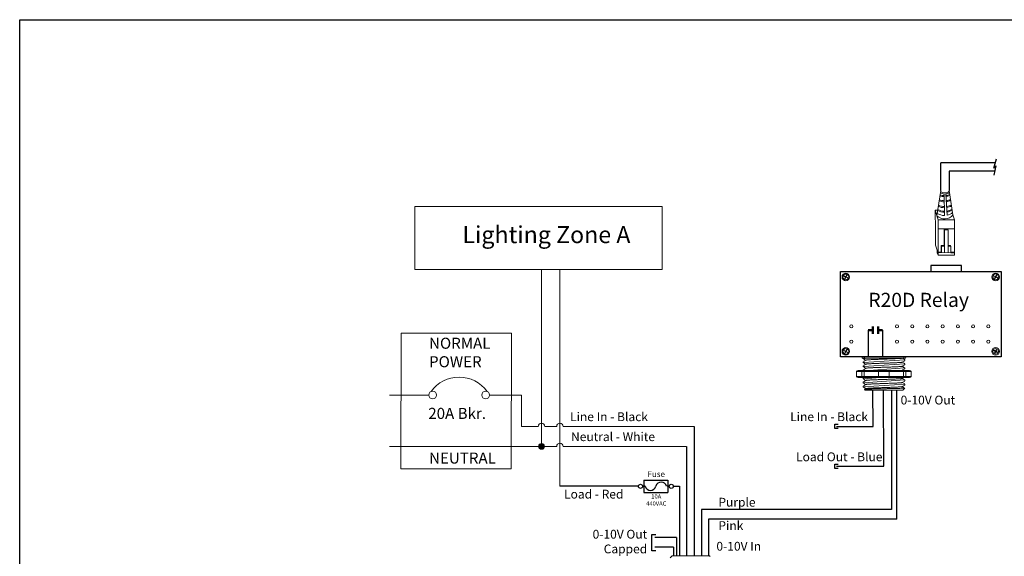
# Model space of a CAD drawing. Units: inches. Extents: x 838 to 1149, y -724 to -531.
# Drawn here: x 980 to 1000, y -555 to -544 of the extents above; entities that cross this region are included whole.
import ezdxf

# ---------------------------------------------------------------- set-up
doc = ezdxf.new("R2010")
doc.units = ezdxf.units.IN
doc.header["$MEASUREMENT"] = 0
for name, color, linetype in [('1', 7, 'Continuous'), ('Enclosure', 6, 'Continuous'), ('Rev B', 7, 'Continuous'), ('Title block', 7, 'Continuous'), ('TXT', 7, 'Continuous'), ('Wiring', 7, 'Continuous')]:
    doc.layers.add(name, color=color, linetype=linetype)
doc.styles.get("Standard").update_dxf_attribs({"font": 'arial.ttf'})

msp = doc.modelspace()

# ---------------------------------------------------------------- hatches: boundary and pattern name
at = {"layer": 'Wiring', "lineweight": 13}
h = msp.add_hatch(color=0, dxfattribs=at)
edge = h.paths.add_edge_path()
edge.add_arc((990.419, -552.463), 0.0593, 0, 360)

# ---------------------------------------------------------------- linework, layer by layer
for p, q in [((999.702, -546.754), (999.756, -546.563)), ((998.61, -547.21), (998.61, -546.639)), ((999.734, -546.639), (998.61, -546.639)), ((999.725, -546.811), (998.783, -546.811)), ((998.783, -546.811), (998.783, -547.211)), ((999.75, -546.702), (999.702, -546.754)), ((999.706, -546.894), (999.75, -546.702)), ((997.121, -550.08), (997.121, -550.624)), ((997.419, -550.08), (997.419, -550.624)), ((997.222, -552.053), (997.219, -551.308)), ((997.442, -552.872), (997.437, -551.308)), ((997.603, -551.308), (997.603, -553.758)), ((997.707, -553.958), (997.707, -551.308)), ((993.549, -552.053), (993.549, -552.597)), ((996.436, -552.097), (996.436, -552.009)), ((996.436, -552.009), (996.504, -552.009)), ((996.469, -552.053), (997.222, -552.053)), ((996.504, -552.097), (996.436, -552.097)), ((993.394, -552.463), (993.396, -554.709)), ((993.549, -552.597), (993.549, -554.709)), ((996.436, -552.916), (996.436, -552.828)), ((996.436, -552.828), (996.504, -552.828)), ((996.469, -552.872), (997.442, -552.872)), ((996.504, -552.916), (996.436, -552.916)), ((992.407, -553.282), (990.796, -553.282)), ((992.543, -553.282), (992.492, -553.282)), ((992.518, -553.157), (992.518, -553.282)), ((992.518, -553.157), (993.012, -553.157)), ((992.518, -553.282), (992.518, -553.407)), ((993.038, -553.282), (992.986, -553.282)), ((993.012, -553.157), (993.012, -553.282)), ((993.012, -553.282), (993.012, -553.407)), ((993.123, -553.282), (993.252, -553.282)), ((993.252, -553.282), (993.252, -554.71)), ((992.518, -553.407), (993.012, -553.407)), ((993.699, -553.758), (993.699, -554.709)), ((997.603, -553.758), (993.699, -553.758)), ((993.844, -553.958), (993.844, -554.709)), ((997.707, -553.958), (993.844, -553.958)), ((992.681, -554.607), (992.681, -554.275)), ((992.681, -554.275), (992.761, -554.275)), ((993.186, -554.333), (992.746, -554.333)), ((993.186, -554.333), (993.186, -554.709)), ((992.761, -554.607), (992.681, -554.607)), ((993.126, -554.533), (992.746, -554.533)), ((993.126, -554.533), (993.126, -554.709))]:
    msp.add_line(p, q)
at = {"color": 0, "linetype": 'Continuous', "lineweight": 5}
for p, q in [((998.494, -547.798), (998.494, -547.613)), ((998.494, -547.613), (998.545, -547.77)), ((998.55, -547.613), (998.494, -547.613)), ((998.494, -547.798), (998.506, -547.837)), ((998.504, -548.329), (998.506, -547.837)), ((998.507, -547.653), (998.558, -547.81)), ((998.555, -548.539), (998.558, -547.81)), ((998.558, -547.81), (998.894, -547.811)), ((998.862, -547.713), (998.894, -547.811)), ((998.891, -548.541), (998.894, -547.811)), ((998.557, -547.994), (998.893, -547.995)), ((998.682, -548.002), (998.68, -548.338)), ((998.688, -548.016), (998.682, -548.002)), ((998.756, -548.002), (998.682, -548.002)), ((998.688, -548.016), (998.687, -548.352)), ((998.762, -548.017), (998.688, -548.016)), ((998.762, -548.017), (998.756, -548.002)), ((998.761, -548.352), (998.762, -548.017)), ((998.504, -548.329), (998.539, -548.436)), ((998.539, -548.489), (998.539, -548.436)), ((998.629, -548.352), (998.622, -548.338)), ((998.622, -548.475), (998.622, -548.338)), ((998.629, -548.488), (998.629, -548.352)), ((998.687, -548.352), (998.686, -548.487)), ((998.818, -548.353), (998.761, -548.352)), ((998.761, -548.352), (998.761, -548.487)), ((998.818, -548.353), (998.811, -548.339)), ((998.818, -548.489), (998.818, -548.353)), ((998.539, -548.489), (998.555, -548.539)), ((998.622, -548.475), (998.555, -548.474)), ((998.555, -548.486), (998.818, -548.487)), ((998.891, -548.541), (998.555, -548.539)), ((998.891, -548.476), (998.818, -548.475)), ((998.818, -548.489), (998.891, -548.489))]:
    msp.add_line(p, q, dxfattribs=at)
at = {"color": 0, "linetype": 'ByBlock', "lineweight": 5}
for p, q in [((998.68, -548.338), (998.622, -548.338)), ((998.687, -548.352), (998.629, -548.352)), ((998.811, -548.339), (998.761, -548.339))]:
    msp.add_line(p, q, dxfattribs=at)
at = {"color": 1, "linetype": 'Continuous', "lineweight": 5}
msp.add_line((998.616, -548.486), (998.555, -548.486), dxfattribs=at)
at = {"color": 0, "lineweight": 13}
for p, q in [((996.625, -548.97), (996.629, -548.963)), ((996.625, -548.97), (996.657, -548.986)), ((996.629, -548.963), (996.661, -548.978)), ((996.657, -548.986), (996.641, -549.017)), ((996.641, -549.017), (996.649, -549.021)), ((996.664, -548.99), (996.649, -549.021)), ((996.676, -548.947), (996.661, -548.978)), ((996.664, -548.99), (996.695, -549.005)), ((996.684, -548.951), (996.668, -548.982)), ((996.668, -548.982), (996.698, -548.997)), ((996.676, -548.947), (996.684, -548.951)), ((996.695, -549.005), (996.698, -548.997)), ((999.7, -548.969), (999.704, -548.962)), ((999.7, -548.969), (999.732, -548.985)), ((999.704, -548.962), (999.736, -548.978)), ((999.732, -548.985), (999.717, -549.016)), ((999.717, -549.016), (999.724, -549.02)), ((999.74, -548.989), (999.724, -549.02)), ((999.752, -548.947), (999.736, -548.978)), ((999.74, -548.989), (999.77, -549.004)), ((999.759, -548.95), (999.743, -548.981)), ((999.743, -548.981), (999.774, -548.997)), ((999.752, -548.947), (999.759, -548.95)), ((999.77, -549.004), (999.774, -548.997)), ((999.751, -550.475), (999.736, -550.507)), ((999.751, -550.475), (999.759, -550.479)), ((996.625, -550.5), (996.629, -550.492)), ((996.625, -550.5), (996.657, -550.516)), ((996.629, -550.492), (996.66, -550.508)), ((996.657, -550.516), (996.641, -550.546)), ((996.664, -550.519), (996.649, -550.55)), ((996.676, -550.477), (996.66, -550.508)), ((996.664, -550.519), (996.694, -550.535)), ((996.684, -550.481), (996.668, -550.512)), ((996.668, -550.512), (996.698, -550.527)), ((996.676, -550.477), (996.684, -550.481)), ((996.694, -550.535), (996.698, -550.527)), ((999.7, -550.498), (999.704, -550.491)), ((999.7, -550.498), (999.732, -550.514)), ((999.704, -550.491), (999.736, -550.507)), ((999.732, -550.514), (999.716, -550.545)), ((999.716, -550.545), (999.724, -550.549)), ((999.739, -550.518), (999.724, -550.549)), ((999.739, -550.518), (999.77, -550.533)), ((999.759, -550.479), (999.743, -550.51)), ((999.743, -550.51), (999.773, -550.526)), ((999.77, -550.533), (999.773, -550.526))]:
    msp.add_line(p, q, dxfattribs=at)
at = {"color": 0, "lineweight": 9}
msp.add_line((996.641, -550.546), (996.649, -550.55), dxfattribs=at)
at = {"lineweight": 9}
for p, q in [((996.887, -550.624), (996.996, -550.624)), ((996.996, -550.624), (997.042, -550.624)), ((997.047, -550.649), (997.005, -550.649)), ((997.022, -550.649), (997.022, -550.662)), ((997.042, -550.624), (997.339, -550.624)), ((997.339, -550.624), (997.556, -550.624)), ((997.556, -550.624), (997.852, -550.624)), ((997.889, -550.649), (997.847, -550.649)), ((997.852, -550.624), (997.899, -550.624)), ((997.899, -550.624), (998.007, -550.624)), ((997.022, -550.724), (997.022, -550.745)), ((997.022, -550.808), (997.022, -550.828)), ((997.873, -550.703), (997.873, -550.682)), ((997.873, -550.787), (997.873, -550.766)), ((997.873, -550.87), (997.873, -550.849)), ((996.884, -550.927), (996.884, -551.027)), ((996.884, -550.927), (996.992, -550.927)), ((996.884, -551.027), (996.992, -551.027)), ((997.001, -550.902), (996.918, -550.902)), ((997.001, -551.052), (996.918, -551.052)), ((996.992, -550.927), (996.992, -551.027)), ((996.992, -550.927), (997.039, -550.927)), ((996.992, -551.027), (997.039, -551.027)), ((997.022, -550.891), (997.022, -550.902)), ((997.022, -551.058), (997.022, -551.079)), ((997.039, -550.927), (997.039, -551.027)), ((997.039, -550.927), (997.335, -550.927)), ((997.039, -551.027), (997.335, -551.027)), ((997.335, -550.927), (997.335, -551.027)), ((997.335, -550.927), (997.552, -550.927)), ((997.335, -551.027), (997.552, -551.027)), ((997.552, -550.927), (997.552, -551.027)), ((997.552, -550.927), (997.849, -550.927)), ((997.552, -551.027), (997.849, -551.027)), ((997.849, -550.927), (997.849, -551.027)), ((997.849, -550.927), (997.895, -550.927)), ((997.849, -551.027), (997.895, -551.027)), ((997.969, -550.902), (997.886, -550.902)), ((997.969, -551.052), (997.886, -551.052)), ((997.895, -550.927), (997.895, -551.027)), ((997.895, -550.927), (998.004, -550.927)), ((997.895, -551.027), (998.004, -551.027)), ((998.004, -550.927), (998.004, -551.027)), ((997.022, -551.141), (997.022, -551.162)), ((997.022, -551.225), (997.022, -551.245)), ((997.076, -551.277), (997.022, -551.245)), ((997.079, -551.275), (997.05, -551.292)), ((997.058, -551.267), (997.076, -551.277)), ((997.076, -551.277), (997.076, -551.277)), ((997.831, -551.308), (997.873, -551.267)), ((997.872, -551.267), (997.873, -551.267)), ((997.873, -551.12), (997.873, -551.1)), ((997.873, -551.204), (997.873, -551.183)), ((997.048, -551.293), (997.063, -551.308)), ((997.072, -551.308), (997.162, -551.308)), ((997.072, -551.308), (997.162, -551.308)), ((997.169, -551.308), (997.256, -551.308)), ((997.169, -551.308), (997.256, -551.308)), ((997.353, -551.308), (997.26, -551.308)), ((997.353, -551.308), (997.26, -551.308)), ((997.353, -551.308), (997.353, -551.308)), ((997.353, -551.308), (997.353, -551.308)), ((997.353, -551.308), (997.353, -551.308)), ((997.353, -551.308), (997.353, -551.308)), ((997.374, -551.308), (997.464, -551.308)), ((997.374, -551.308), (997.464, -551.308)), ((997.469, -551.308), (997.546, -551.309)), ((997.469, -551.308), (997.546, -551.309)), ((997.777, -551.308), (997.826, -551.309)), ((997.777, -551.308), (997.826, -551.309)), ((993.097, -554.71), (993.056, -554.751)), ((993.223, -554.71), (993.102, -554.709)), ((993.223, -554.71), (993.102, -554.709)), ((993.273, -554.709), (993.222, -554.71)), ((993.273, -554.709), (993.222, -554.71)), ((993.341, -554.709), (993.282, -554.71)), ((993.341, -554.709), (993.282, -554.71)), ((993.459, -554.71), (993.455, -554.709)), ((993.459, -554.71), (993.455, -554.709)), ((993.554, -554.71), (993.464, -554.71)), ((993.554, -554.71), (993.464, -554.71)), ((993.575, -554.71), (993.575, -554.71)), ((993.575, -554.71), (993.575, -554.71)), ((993.576, -554.71), (993.576, -554.71)), ((993.576, -554.71), (993.612, -554.71)), ((993.576, -554.71), (993.576, -554.71)), ((993.576, -554.71), (993.612, -554.71)), ((993.703, -554.71), (993.615, -554.71)), ((993.703, -554.71), (993.615, -554.71)), ((993.856, -554.71), (993.709, -554.71)), ((993.856, -554.71), (993.709, -554.71)), ((993.88, -554.725), (993.865, -554.71))]:
    msp.add_line(p, q, dxfattribs=at)
at = {"color": 7, "linetype": 'Continuous', "lineweight": 9}
for p, q in [((997.364, -550.649), (997.047, -550.649)), ((997.53, -550.649), (997.364, -550.649)), ((997.847, -550.649), (997.53, -550.649)), ((997.831, -551.308), (997.063, -551.308)), ((997.831, -551.308), (997.063, -551.308)), ((997.831, -551.308), (997.063, -551.308)), ((993.097, -554.71), (993.865, -554.71)), ((993.097, -554.71), (993.865, -554.71)), ((993.097, -554.71), (993.865, -554.71))]:
    msp.add_line(p, q, dxfattribs=at)
at = {"color": 250, "lineweight": 9}
msp.add_line((993.399, -554.71), (993.346, -554.71), dxfattribs=at)
msp.add_line((993.399, -554.71), (993.346, -554.71), dxfattribs=at)
at = {"color": 7, "lineweight": 9}
msp.add_line((993.401, -554.71), (993.449, -554.71), dxfattribs=at)
msp.add_lwpolyline([(979.707, -543.703), (1008.377, -543.703), (1008.377, -563.658), (979.707, -563.658)], close=True)
at = {"lineweight": 9, "flags": 128}
msp.add_lwpolyline([(997.076, -551.277), (997.069, -551.281), (997.062, -551.285), (997.057, -551.288), (997.053, -551.29), (997.05, -551.292), (997.049, -551.292)], dxfattribs=at)
at = {"color": 0, "linetype": 'Continuous', "lineweight": 13}
for centre in [(996.663, -548.984), (999.738, -548.983), (996.663, -550.514), (999.738, -550.512)]:
    msp.add_circle(centre, 0.0588, dxfattribs=at)
for centre in [(992.449, -553.282), (993.08, -553.282)]:
    msp.add_circle(centre, 0.0426)
at = {"lineweight": 9}
for centre, start, end in [((997.36, -550.927), 90, 180), ((997.36, -551.027), 180, 270), ((997.527, -550.927), 0, 90), ((997.527, -551.027), 270, 0)]:
    msp.add_arc(centre, 0.025, start, end, dxfattribs=at)
for centre, start, end in [((992.654, -553.251), 195.8168, 344.1832), ((992.875, -553.313), 15.8168, 164.1832)]:
    msp.add_arc(centre, 0.115, start, end)
at = {"color": 0, "linetype": 'Continuous', "lineweight": 5}
msp.add_ellipse((998.697, -547.212), major_axis=(-0.0862, 0.0012), ratio=0.555195, start_param=6.276694, end_param=9.461379, dxfattribs=at)
at = {"lineweight": 9}
for centre, major_axis, ratio, start_param, end_param in [((997.005, -550.624), (0, 0.025), 0.366025, 1.570796, 3.141593), ((997.889, -550.624), (0, 0.025), 0.366025, 3.141593, 4.712389), ((996.918, -551.027), (0.0342, 0), 0.732051, 3.141593, 4.712389), ((997.001, -551.027), (0, 0.025), 0.366025, 1.570796, 3.141593), ((997.886, -551.027), (0, 0.025), 0.366025, 3.141593, 4.712389), ((997.969, -551.027), (0.0342, 0), 0.732051, 4.712389, 6.283185), ((997.447, -551.49), (-0.425, 0.245), 0.000001, 0, 0.41877)]:
    msp.add_ellipse(centre, major_axis=major_axis, ratio=ratio, start_param=start_param, end_param=end_param, dxfattribs=at)
at = {"lineweight": 9, "extrusion": (0, 0, -1)}
for centre, major_axis, ratio, start_param, end_param in [((996.918, -550.927), (0.0342, 0), 0.732051, 3.141593, 4.712389), ((997.001, -550.927), (0, -0.025), 0.366025, 1.570796, 3.141593), ((997.886, -550.927), (0, -0.025), 0.366025, 3.141593, 4.712389), ((997.969, -550.927), (0.0342, 0), 0.732051, 4.712389, 6.283185)]:
    msp.add_ellipse(centre, major_axis=major_axis, ratio=ratio, start_param=start_param, end_param=end_param, dxfattribs=at)
at = {"color": 7, "linetype": 'Continuous', "lineweight": 5}
for points, knots in [([(997.194, -550.649), (997.188, -550.649), (997.171, -550.65), (997.146, -550.651), (997.118, -550.652), (997.093, -550.654), (997.071, -550.655), (997.053, -550.656), (997.039, -550.658), (997.029, -550.659), (997.023, -550.66), (997.021, -550.662), (997.022, -550.662), (997.025, -550.663), (997.025, -550.663)], [0.6773349, 0.6773349, 0.6773349, 0.6773349, 0.6925379, 0.7227964, 0.7528202, 0.7825428, 0.8125027, 0.8427258, 0.8730674, 0.9033792, 0.9335141, 0.9633297, 0.9931454, 1, 1, 1, 1]), ([(997.079, -550.691), (997.081, -550.691), (997.085, -550.69), (997.096, -550.688), (997.112, -550.687), (997.132, -550.685), (997.156, -550.684), (997.184, -550.682), (997.215, -550.681), (997.249, -550.679), (997.286, -550.678), (997.324, -550.676), (997.364, -550.675), (997.405, -550.673), (997.447, -550.672), (997.489, -550.67), (997.53, -550.669), (997.57, -550.667), (997.608, -550.666), (997.645, -550.664), (997.679, -550.663), (997.71, -550.661), (997.738, -550.66), (997.762, -550.659), (997.782, -550.657), (997.798, -550.656), (997.81, -550.654), (997.816, -550.653), (997.817, -550.652), (997.817, -550.652)], [0, 0, 0, 0, 0.034103, 0.07233, 0.110507, 0.148394, 0.185865, 0.223665, 0.261804, 0.30004, 0.33813, 0.375835, 0.413349, 0.451313, 0.48952, 0.527727, 0.565691, 0.603205, 0.64091, 0.679, 0.717236, 0.755375, 0.793175, 0.830646, 0.868533, 0.90671, 0.944937, 0.982968, 1, 1, 1, 1]), ([(997.079, -550.775), (997.081, -550.774), (997.085, -550.773), (997.096, -550.772), (997.112, -550.77), (997.132, -550.769), (997.156, -550.767), (997.184, -550.766), (997.215, -550.764), (997.249, -550.763), (997.286, -550.761), (997.324, -550.76), (997.364, -550.758), (997.405, -550.757), (997.447, -550.755), (997.489, -550.754), (997.53, -550.752), (997.57, -550.751), (997.608, -550.749), (997.645, -550.748), (997.679, -550.746), (997.71, -550.745), (997.738, -550.743), (997.762, -550.742), (997.782, -550.74), (997.798, -550.739), (997.81, -550.737), (997.816, -550.736), (997.817, -550.736), (997.817, -550.735)], [0, 0, 0, 0, 0.034103, 0.07233, 0.110507, 0.148394, 0.185865, 0.223665, 0.261804, 0.30004, 0.33813, 0.375835, 0.413349, 0.451313, 0.48952, 0.527727, 0.565691, 0.603205, 0.64091, 0.679, 0.717236, 0.755375, 0.793175, 0.830646, 0.868533, 0.90671, 0.944937, 0.982968, 1, 1, 1, 1]), ([(997.079, -550.858), (997.081, -550.858), (997.085, -550.857), (997.096, -550.855), (997.112, -550.854), (997.132, -550.852), (997.156, -550.851), (997.184, -550.849), (997.215, -550.848), (997.249, -550.846), (997.286, -550.845), (997.324, -550.843), (997.364, -550.842), (997.405, -550.84), (997.447, -550.839), (997.489, -550.837), (997.53, -550.836), (997.57, -550.834), (997.608, -550.833), (997.645, -550.831), (997.679, -550.83), (997.71, -550.828), (997.738, -550.827), (997.762, -550.825), (997.782, -550.824), (997.798, -550.822), (997.81, -550.821), (997.816, -550.82), (997.817, -550.819), (997.817, -550.819)], [0, 0, 0, 0, 0.034103, 0.07233, 0.110507, 0.148394, 0.185865, 0.223665, 0.261804, 0.30004, 0.33813, 0.375835, 0.413349, 0.451313, 0.48952, 0.527727, 0.565691, 0.603205, 0.64091, 0.679, 0.717236, 0.755375, 0.793175, 0.830646, 0.868533, 0.90671, 0.944937, 0.982968, 1, 1, 1, 1]), ([(997.079, -551.108), (997.081, -551.108), (997.085, -551.107), (997.096, -551.105), (997.112, -551.104), (997.132, -551.102), (997.156, -551.101), (997.184, -551.099), (997.215, -551.098), (997.249, -551.096), (997.286, -551.095), (997.324, -551.093), (997.364, -551.092), (997.405, -551.091), (997.447, -551.089), (997.489, -551.088), (997.53, -551.086), (997.57, -551.085), (997.608, -551.083), (997.645, -551.082), (997.679, -551.08), (997.71, -551.079), (997.738, -551.077), (997.762, -551.076), (997.782, -551.074), (997.798, -551.073), (997.81, -551.071), (997.816, -551.07), (997.817, -551.069), (997.817, -551.069)], [0, 0, 0, 0, 0.034103, 0.07233, 0.110507, 0.148394, 0.185865, 0.223665, 0.261804, 0.30004, 0.33813, 0.375835, 0.413349, 0.451313, 0.48952, 0.527727, 0.565691, 0.603205, 0.64091, 0.679, 0.717236, 0.755375, 0.793175, 0.830646, 0.868533, 0.90671, 0.944937, 0.982968, 1, 1, 1, 1]), ([(997.048, -551.293), (997.047, -551.292), (997.05, -551.292), (997.057, -551.291), (997.06, -551.291), (997.067, -551.29), (997.072, -551.29), (997.087, -551.289), (997.099, -551.288), (997.121, -551.288), (997.129, -551.287), (997.146, -551.287), (997.155, -551.286), (997.183, -551.286), (997.204, -551.285), (997.238, -551.284), (997.249, -551.284), (997.273, -551.283), (997.285, -551.283), (997.309, -551.283), (997.322, -551.282), (997.348, -551.282), (997.361, -551.282), (997.401, -551.281), (997.427, -551.28), (997.467, -551.279), (997.481, -551.279), (997.508, -551.278), (997.521, -551.278), (997.561, -551.277), (997.586, -551.277), (997.624, -551.276), (997.636, -551.276), (997.66, -551.275), (997.683, -551.275), (997.704, -551.274), (997.725, -551.274), (997.736, -551.273), (997.765, -551.272), (997.782, -551.272), (997.805, -551.271), (997.812, -551.271), (997.825, -551.27), (997.831, -551.27), (997.847, -551.269), (997.856, -551.269), (997.868, -551.268), (997.872, -551.267), (997.872, -551.267)], [0, 0, 0, 0, 0.0625, 0.0625, 0.09375, 0.09375, 0.125, 0.125, 0.1875, 0.1875, 0.21875, 0.21875, 0.25, 0.25, 0.3125, 0.3125, 0.34375, 0.34375, 0.375, 0.375, 0.40625, 0.40625, 0.4375, 0.4375, 0.5, 0.5, 0.53125, 0.53125, 0.5625, 0.5625, 0.625, 0.625, 0.65625, 0.65625, 0.6875, 0.71875, 0.71875, 0.75, 0.75, 0.8125, 0.8125, 0.84375, 0.84375, 0.875, 0.875, 0.9375, 0.9375, 1, 1, 1, 1]), ([(997.079, -551.192), (997.081, -551.191), (997.085, -551.19), (997.096, -551.189), (997.112, -551.187), (997.132, -551.186), (997.156, -551.184), (997.184, -551.183), (997.215, -551.181), (997.249, -551.18), (997.286, -551.178), (997.324, -551.177), (997.364, -551.175), (997.405, -551.174), (997.447, -551.172), (997.489, -551.171), (997.53, -551.169), (997.57, -551.168), (997.608, -551.167), (997.645, -551.165), (997.679, -551.163), (997.71, -551.162), (997.738, -551.161), (997.762, -551.159), (997.782, -551.158), (997.798, -551.156), (997.81, -551.155), (997.816, -551.153), (997.817, -551.153), (997.817, -551.152)], [0, 0, 0, 0, 0.034103, 0.07233, 0.110507, 0.148394, 0.185865, 0.223665, 0.261804, 0.30004, 0.33813, 0.375835, 0.413349, 0.451313, 0.48952, 0.527727, 0.565691, 0.603205, 0.64091, 0.679, 0.717236, 0.755375, 0.793175, 0.830646, 0.868533, 0.90671, 0.944937, 0.982968, 1, 1, 1, 1]), ([(997.079, -551.275), (997.081, -551.275), (997.085, -551.274), (997.096, -551.272), (997.112, -551.271), (997.132, -551.269), (997.156, -551.268), (997.184, -551.266), (997.215, -551.265), (997.249, -551.263), (997.286, -551.262), (997.324, -551.26), (997.364, -551.259), (997.405, -551.257), (997.447, -551.256), (997.489, -551.254), (997.53, -551.253), (997.57, -551.251), (997.608, -551.25), (997.645, -551.248), (997.679, -551.247), (997.71, -551.245), (997.738, -551.244), (997.762, -551.242), (997.782, -551.241), (997.798, -551.239), (997.81, -551.238), (997.816, -551.237), (997.817, -551.236), (997.817, -551.236)], [0, 0, 0, 0, 0.034103, 0.07233, 0.110507, 0.148394, 0.185865, 0.223665, 0.261804, 0.30004, 0.33813, 0.375835, 0.413349, 0.451313, 0.48952, 0.527727, 0.565691, 0.603205, 0.64091, 0.679, 0.717236, 0.755375, 0.793175, 0.830646, 0.868533, 0.90671, 0.944937, 0.982968, 1, 1, 1, 1])]:
    msp.add_open_spline(points, degree=3, knots=knots, dxfattribs=at)
at = {"lineweight": 9}
for points, knots in [([(997.025, -550.663), (997.033, -550.668), (997.05, -550.678), (997.067, -550.688), (997.076, -550.693)], [0, 0, 0, 0, 0.485943, 1, 1, 1, 1]), ([(997.042, -550.624), (997.042, -550.628), (997.042, -550.632), (997.043, -550.638), (997.043, -550.641), (997.045, -550.647), (997.046, -550.649), (997.047, -550.649)], [0, 0, 0, 0, 0.25, 0.25, 0.5, 0.5, 1, 1, 1, 1]), ([(997.872, -550.682), (997.863, -550.677), (997.846, -550.667), (997.828, -550.656), (997.819, -550.651)], [0, 0, 0, 0, 0.471779, 1, 1, 1, 1]), ([(997.852, -550.624), (997.852, -550.628), (997.852, -550.632), (997.851, -550.638), (997.851, -550.641), (997.849, -550.647), (997.848, -550.649), (997.847, -550.649)], [0, 0, 0, 0, 0.25, 0.25, 0.5, 0.5, 1, 1, 1, 1]), ([(997.079, -550.691), (997.069, -550.697), (997.051, -550.707), (997.033, -550.718), (997.025, -550.722)], [0, 0, 0, 0, 0.539064, 1, 1, 1, 1]), ([(997.025, -550.747), (997.033, -550.751), (997.05, -550.761), (997.067, -550.771), (997.076, -550.776)], [0, 0, 0, 0, 0.485943, 1, 1, 1, 1]), ([(997.079, -550.775), (997.069, -550.78), (997.051, -550.791), (997.033, -550.801), (997.025, -550.806)], [0, 0, 0, 0, 0.539064, 1, 1, 1, 1]), ([(997.025, -550.83), (997.033, -550.835), (997.05, -550.845), (997.067, -550.855), (997.076, -550.86)], [0, 0, 0, 0, 0.485943, 1, 1, 1, 1]), ([(997.079, -550.858), (997.069, -550.864), (997.051, -550.874), (997.033, -550.885), (997.025, -550.889)], [0, 0, 0, 0, 0.539064, 1, 1, 1, 1]), ([(997.818, -550.735), (997.827, -550.73), (997.845, -550.719), (997.863, -550.709), (997.872, -550.704)], [0, 0, 0, 0, 0.540083, 1, 1, 1, 1]), ([(997.818, -550.819), (997.827, -550.813), (997.845, -550.803), (997.863, -550.792), (997.872, -550.788)], [0, 0, 0, 0, 0.540083, 1, 1, 1, 1]), ([(997.818, -550.902), (997.827, -550.897), (997.845, -550.886), (997.863, -550.876), (997.872, -550.871)], [0, 0, 0, 0, 0.540083, 1, 1, 1, 1]), ([(997.872, -550.765), (997.863, -550.76), (997.846, -550.75), (997.828, -550.74), (997.819, -550.734)], [0, 0, 0, 0, 0.471779, 1, 1, 1, 1]), ([(997.872, -550.848), (997.863, -550.844), (997.846, -550.833), (997.828, -550.823), (997.819, -550.818)], [0, 0, 0, 0, 0.471779, 1, 1, 1, 1]), ([(997.025, -551.08), (997.033, -551.085), (997.05, -551.095), (997.067, -551.105), (997.076, -551.11)], [0, 0, 0, 0, 0.485943, 1, 1, 1, 1]), ([(997.039, -550.927), (997.039, -550.923), (997.039, -550.919), (997.039, -550.913), (997.04, -550.91), (997.041, -550.904), (997.043, -550.902), (997.044, -550.902)], [0, 0, 0, 0, 0.25, 0.25, 0.5, 0.5, 1, 1, 1, 1]), ([(997.039, -551.027), (997.039, -551.031), (997.039, -551.034), (997.039, -551.041), (997.04, -551.043), (997.041, -551.05), (997.043, -551.052), (997.044, -551.052)], [0, 0, 0, 0, 0.25, 0.25, 0.5, 0.5, 1, 1, 1, 1]), ([(997.872, -551.099), (997.863, -551.094), (997.846, -551.084), (997.828, -551.074), (997.819, -551.068)], [0, 0, 0, 0, 0.471779, 1, 1, 1, 1]), ([(997.849, -550.927), (997.849, -550.923), (997.849, -550.919), (997.848, -550.913), (997.848, -550.91), (997.846, -550.904), (997.845, -550.902), (997.843, -550.902)], [0, 0, 0, 0, 0.25, 0.25, 0.5, 0.5, 1, 1, 1, 1]), ([(997.849, -551.027), (997.849, -551.031), (997.849, -551.034), (997.848, -551.041), (997.848, -551.043), (997.846, -551.05), (997.845, -551.052), (997.843, -551.052)], [0, 0, 0, 0, 0.25, 0.25, 0.5, 0.5, 1, 1, 1, 1]), ([(997.079, -551.108), (997.069, -551.114), (997.051, -551.124), (997.033, -551.135), (997.025, -551.14)], [0, 0, 0, 0, 0.539064, 1, 1, 1, 1]), ([(997.025, -551.164), (997.033, -551.169), (997.05, -551.178), (997.067, -551.188), (997.076, -551.193)], [0, 0, 0, 0, 0.485943, 1, 1, 1, 1]), ([(997.079, -551.192), (997.069, -551.197), (997.051, -551.208), (997.033, -551.218), (997.025, -551.223)], [0, 0, 0, 0, 0.539064, 1, 1, 1, 1]), ([(997.818, -551.152), (997.827, -551.147), (997.845, -551.136), (997.863, -551.126), (997.872, -551.121)], [0, 0, 0, 0, 0.540083, 1, 1, 1, 1]), ([(997.818, -551.236), (997.827, -551.23), (997.845, -551.22), (997.863, -551.209), (997.872, -551.205)], [0, 0, 0, 0, 0.540083, 1, 1, 1, 1]), ([(997.872, -551.182), (997.863, -551.177), (997.846, -551.167), (997.828, -551.157), (997.819, -551.152)], [0, 0, 0, 0, 0.471779, 1, 1, 1, 1]), ([(997.872, -551.266), (997.863, -551.261), (997.846, -551.251), (997.828, -551.24), (997.819, -551.235)], [0, 0, 0, 0, 0.471779, 1, 1, 1, 1]), ([(997.872, -551.267), (997.872, -551.267), (997.873, -551.266), (997.872, -551.266), (997.871, -551.266)], [0, 0, 0, 0, 0.226338, 1, 1, 1, 1])]:
    msp.add_open_spline(points, degree=3, knots=knots, dxfattribs=at)
for points in [[(997.818, -550.652), (997.819, -550.651), (997.821, -550.65), (997.822, -550.649)], [(997.033, -551.052), (997.03, -551.053), (997.027, -551.055), (997.025, -551.056)], [(997.819, -550.902), (997.819, -550.901), (997.819, -550.901), (997.819, -550.901)]]:
    msp.add_open_spline(points, degree=3, dxfattribs=at)
at = {"lineweight": 15}
msp.add_open_spline([(997.818, -551.069), (997.827, -551.063), (997.837, -551.058), (997.847, -551.052), (997.847, -551.052)], degree=3, knots=[0, 0, 0, 0, 0.5400829, 0.5534563, 0.5534563, 0.5534563, 0.5534563], dxfattribs=at)
at = {"layer": '1', "color": 0, "lineweight": 5}
for p, q in [((998.61, -547.211), (998.533, -547.731)), ((998.783, -547.213), (998.862, -547.713)), ((998.682, -547.283), (998.688, -547.724)), ((998.743, -547.717), (998.717, -547.282))]:
    msp.add_line(p, q, dxfattribs=at)
at = {"layer": '1', "color": 7, "lineweight": 9}
for p, q in [((997.886, -550.902), (997.001, -550.902)), ((997.886, -551.052), (997.001, -551.052))]:
    msp.add_line(p, q, dxfattribs=at)
at = {"layer": '1', "color": 0, "lineweight": 5}
for centre, radius, start, end in [((998.68, -547.138), 0.303, 250.4195, 270.7563), ((998.685, -547.116), 0.303, 250.0823, 269.7327), ((998.687, -547.031), 0.303, 252.1972, 269.2129), ((998.686, -547.011), 0.303, 252.864, 269.2881), ((998.695, -547.118), 0.165, 236.7031, 265.5545), ((998.695, -547.118), 0.165, 277.6221, 304.5729), ((998.686, -547.011), 0.303, 276.1374, 291.1937), ((998.687, -547.031), 0.303, 276.2368, 291.6555), ((998.685, -547.116), 0.303, 277.5319, 294.5899), ((998.68, -547.138), 0.303, 278.7613, 296.2828), ((998.689, -547.352), 0.303, 242.2852, 269.6314), ((998.691, -547.332), 0.303, 242.2852, 269.0987), ((998.688, -547.261), 0.303, 245.4089, 269.5945), ((998.687, -547.237), 0.303, 246.3479, 269.7803), ((998.687, -547.237), 0.303, 278.6816, 298.1065), ((998.688, -547.261), 0.303, 278.7114, 298.5987), ((998.691, -547.332), 0.303, 278.8653, 300.1591), ((998.689, -547.352), 0.303, 279.5806, 301.3095), ((998.688, -547.565), 0.228, 227.0147, 319.884), ((998.685, -547.467), 0.257, 235.5237, 270.5237), ((998.685, -547.467), 0.257, 283.0114, 311.0173)]:
    msp.add_arc(centre, radius, start, end, dxfattribs=at)
at = {"layer": 'Enclosure', "color": 0, "linetype": 'Continuous', "lineweight": 25}
for p, q in [((996.554, -550.624), (996.554, -548.874)), ((996.554, -548.874), (999.848, -548.874)), ((999.848, -548.874), (999.848, -550.624)), ((999.848, -550.624), (996.554, -550.624))]:
    msp.add_line(p, q, dxfattribs=at)
at = {"layer": 'Enclosure', "color": 0, "linetype": 'Continuous', "lineweight": 50}
for p, q in [((997.216, -550.004), (997.216, -550.152)), ((997.33, -550.004), (997.33, -550.152)), ((997.121, -550.08), (997.216, -550.078)), ((997.33, -550.078), (997.419, -550.08))]:
    msp.add_line(p, q, dxfattribs=at)
at = {"layer": 'Enclosure', "color": 0, "linetype": 'Continuous', "lineweight": 18}
for centre in [(996.663, -548.984), (999.738, -548.983), (996.663, -550.514), (999.738, -550.512)]:
    msp.add_circle(centre, 0.0781, dxfattribs=at)
at = {"layer": 'Rev B', "linetype": 'Continuous', "lineweight": 25}
for p, q in [((999.036, -548.749), (998.411, -548.749)), ((998.411, -548.749), (998.411, -548.874)), ((999.036, -548.874), (999.036, -548.749)), ((998.366, -548.874), (998.471, -548.874))]:
    msp.add_line(p, q, dxfattribs=at)
at = {"layer": 'Rev B', "linetype": 'Continuous', "lineweight": 5}
for p, q in [((997.872, -550.683), (997.024, -550.743)), ((997.872, -550.766), (997.024, -550.826)), ((997.872, -550.849), (997.138, -550.902)), ((997.378, -551.052), (997.024, -551.077)), ((997.872, -551.1), (997.024, -551.16)), ((997.872, -551.184), (997.024, -551.244))]:
    msp.add_line(p, q, dxfattribs=at)
for centre in [(996.776, -549.999), (997.713, -549.999), (998.026, -549.999), (998.338, -549.999), (998.651, -549.999), (998.963, -549.999), (999.276, -549.999), (999.588, -549.999), (996.776, -550.312), (997.713, -550.312), (998.026, -550.312), (998.338, -550.312), (998.651, -550.312), (998.963, -550.312), (999.276, -550.312), (999.588, -550.312)]:
    msp.add_circle(centre, 0.0312, dxfattribs=at)
at = {"layer": 'Wiring', "color": 0, "lineweight": 20}
for p, q in [((990.419, -548.833), (990.419, -552.463)), ((990.796, -548.833), (990.796, -553.282)), ((988.102, -551.409), (987.3, -551.409)), ((989.349, -551.409), (990.005, -551.409)), ((990.005, -551.409), (990.005, -552.053)), ((990.005, -552.053), (990.352, -552.053)), ((990.486, -552.053), (990.729, -552.053)), ((990.57, -552.053), (990.729, -552.053)), ((990.57, -552.053), (990.729, -552.053)), ((990.863, -552.053), (993.549, -552.053)), ((990.729, -552.463), (987.3, -552.463)), ((993.394, -552.463), (990.863, -552.463))]:
    msp.add_line(p, q, dxfattribs=at)
at = {"layer": 'Wiring', "color": 0, "lineweight": 13}
for points in [[(987.816, -548.833), (987.816, -547.538), (992.892, -547.538), (992.892, -548.833)], [(989.792, -552.924), (989.798, -550.137), (987.535, -550.137), (987.529, -552.924)]]:
    msp.add_lwpolyline(points, close=True, dxfattribs=at)
for centre, radius in [((988.182, -551.409), 0.0796), ((989.27, -551.409), 0.0796), ((990.419, -552.463), 0.0593)]:
    msp.add_circle(centre, radius, dxfattribs=at)
msp.add_arc((988.726, -551.751), 0.709, 35.8323, 144.1677, dxfattribs=at)
at = {"layer": 'Wiring', "color": 0, "linetype": 'ByBlock', "lineweight": 20}
for centre in [(990.419, -552.053), (990.796, -552.053), (990.796, -552.463)]:
    msp.add_arc(centre, 0.0672, 0, 180, dxfattribs=at)

# ---------------------------------------------------------------- texts
at = {"layer": 'Title block', "insert": (997.126, -548.827), "char_height": 0.29005, "attachment_point": 1}
msp.add_mtext('{\\fArial|b0|i0|c0|p34;\\PR20D Relay}', dxfattribs=at)
at = {"layer": 'TXT'}
for s, insert, char_height, attachment_point in [('Lighting Zone A', (988.794, -547.942), 0.34892, 1), ('{\\fArial|b0|i0|c0|p34;NORMAL\\PPOWER}', (988.109, -550.232), 0.22756, 1), ('0-10V Out', (997.787, -551.422), 0.181, 1), ('{\\fArial|b0|i0|c0|p34;20A Bkr.}', (988.093, -551.672), 0.22756, 1), ('Line In - Black', (991.004, -551.764), 0.181, 1), ('Line In - Black', (995.521, -551.764), 0.181, 1), ('Neutral - White', (991.023, -552.174), 0.181, 1), ('{\\fArial|b0|i0|c0|p34;NEUTRAL}', (988.109, -552.589), 0.22756, 1), ('Load Out - Blue', (995.642, -552.587), 0.181, 1), ('Fuse', (992.772, -553.13), 0.12, 8), ('Load - Red', (990.88, -553.353), 0.181, 1), ('10A\\P440VAC', (992.772, -553.447), 0.0871, 2), ('Purple', (994.048, -553.519), 0.181, 1), ('Pink', (994.048, -553.999), 0.181, 1), ('0-10V Out\\PCapped', (992.586, -554.176), 0.181, 3), ('0-10V In', (994.007, -554.423), 0.181, 1)]:
    msp.add_mtext(s, dxfattribs=dict(at, insert=insert, char_height=char_height, attachment_point=attachment_point))

doc.saveas('drawing.dxf')
